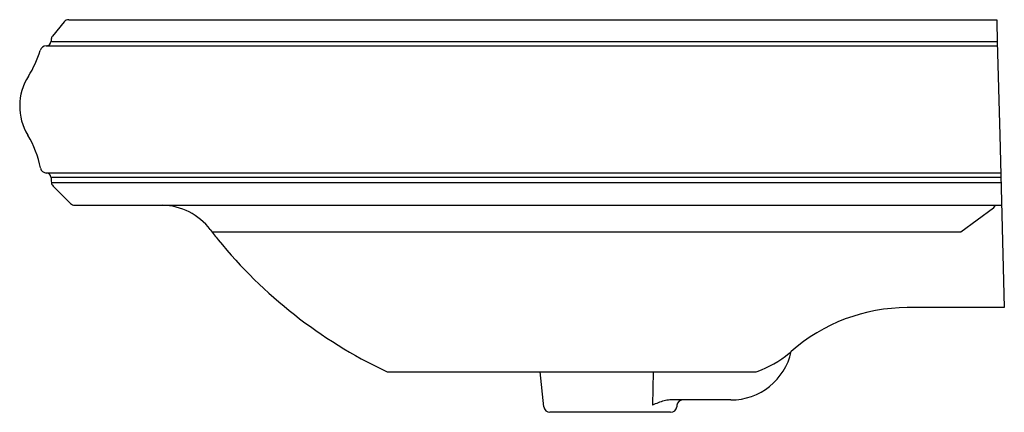
# Model space of a CAD drawing. Units: inches. Extents: x 167.6 to 187.5, y -35.6 to -27.7.
import ezdxf

# ---------------------------------------------------------------- set-up
doc = ezdxf.new("R2010")
doc.units = ezdxf.units.IN
doc.header["$LTSCALE"] = 0.64311
doc.header["$MEASUREMENT"] = 0
doc.layers.get('0').update_dxf_attribs({"color": 255, "linetype": 'CONTINUOUS'})
doc.layers.get('Defpoints').update_dxf_attribs({"linetype": 'CONTINUOUS'})
doc.styles.get("Standard").update_dxf_attribs({"font": 'txt', "width": 0.8})

msp = doc.modelspace()

# ---------------------------------------------------------------- linework, layer by layer
for p, q in [((168.49, -27.736), (168.252, -28.022)), ((168.586, -27.691), (187.34, -27.691)), ((187.34, -27.691), (187.341, -27.736)), ((187.341, -27.736), (187.351, -28.131)), ((168.123, -28.223), (187.354, -28.223)), ((168.223, -28.131), (187.351, -28.131)), ((187.351, -28.131), (187.401, -30.027)), ((187.401, -30.027), (187.492, -33.513)), ((168.133, -30.79), (187.421, -30.79)), ((168.222, -30.872), (187.423, -30.872)), ((168.231, -30.981), (187.426, -30.981)), ((168.266, -31.055), (168.616, -31.405)), ((168.704, -31.441), (187.438, -31.441)), ((187.298, -31.441), (187.299, -31.464)), ((187.276, -31.502), (186.611, -31.988)), ((186.611, -31.988), (171.483, -31.988)), ((187.492, -33.513), (185.532, -33.513)), ((175.036, -34.811), (182.459, -34.811)), ((178.184, -35.517), (178.109, -34.811)), ((180.395, -34.811), (180.38, -35.486)), ((181.965, -35.379), (180.733, -35.379)), ((180.874, -35.486), (180.871, -35.517)), ((180.747, -35.629), (178.308, -35.629))]:
    msp.add_line(p, q)
for centre, radius, start, end in [((168.586, -27.816), 0.125, 90, 140.1949), ((168.337, -28.092), 0.11, 140.1949, 174.9944), ((168.124, -28.348), 0.125, 90.1684, 163.7625), ((168.123, -28.123), 0.1, 270.1684, 355.0056), ((420.74, -50.199), 253.479, 174.99445, 175.00555), ((166.054, -27.745), 2.03, 327.5272, 343.7625), ((168.719, -29.441), 1.129, 147.5272, 211.2508), ((166.023, -31.078), 2.025, 11.0545, 31.2508), ((168.133, -30.666), 0.125, 191.0548, 270.2597), ((168.133, -30.879), 0.0889, 4.3778, 89.8927), ((173.225, -30.489), 5.018, 184.3777, 185.6223), ((168.355, -30.969), 0.124, 185.6223, 224.4801), ((168.704, -31.316), 0.125, 224.9907, 270), ((170.445, -32.693), 1.252, 37.1975, 88.602), ((187.23, -31.449), 0.0697, 311.0289, 347.7052), ((181.466, -24.121), 12.711, 217.94, 219.1203), ((179.173, -25.986), 9.755, 219.1203, 244.513), ((185.532, -37.062), 3.549, 90.0012, 131.3995), ((181.965, -34.129), 1.25, 270, 347.4902), ((182.496, -33.655), 1.014, 309.8025, 312.8037), ((181.818, -32.841), 2.074, 289.0235, 309.8025), ((175.084, -34.563), 0.253, 244.4654, 258.7918), ((175.036, -34.809), 0.00252, 257.1402, 266.575), ((182.409, -34.556), 0.261, 281.1281, 289.0235), ((182.459, -34.811), 0.000528, 276.1746, 282.1018), ((181.346, -37.645), 2.366, 108.0196, 114.1235), ((180.734, -35.805), 0.426, 90.0441, 106.1826), ((180.994, -35.499), 0.12, 90, 174), ((178.308, -35.504), 0.125, 186, 270), ((180.747, -35.504), 0.125, 270, 354)]:
    msp.add_arc(centre, radius, start, end)

# ---------------------------------------------------------------- texts
at = {"layer": 'Defpoints'}
for tag, p, s in [('MODELNUMBER', (177.542, -31.437), 'K-2239T-4'), ('TRADENAME', (177.542, -31.439), 'MEMOIRS'), ('PRODUCT', (177.542, -31.441), 'BATHROOM SINK')]:
    msp.add_attdef(tag, p, s, height=0.001, dxfattribs=at)

doc.saveas('drawing.dxf')
